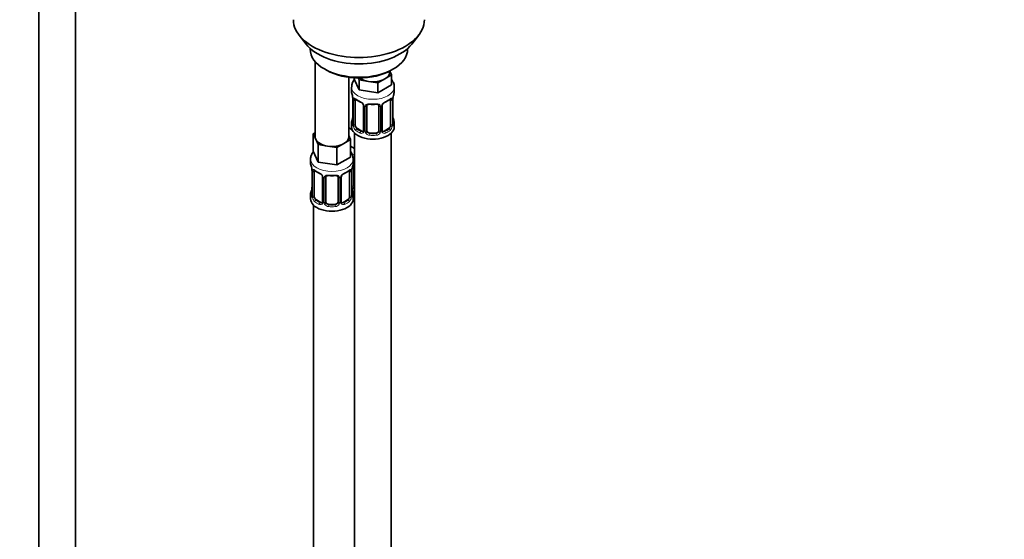
# Model space of a CAD drawing. Units: millimetres. Extents: x 0 to 1466, y 0 to 2747.
# Drawn here: x 306 to 629, y 636 to 806 of the extents above; entities that cross this region are included whole.
import ezdxf
from ezdxf import colors
from ezdxf.entities.mleader import LeaderData, LeaderLine
from ezdxf.math import Vec2, Vec3

# ---------------------------------------------------------------- set-up
doc = ezdxf.new("R2010")
doc.units = ezdxf.units.MM
doc.layers.add('DV5_Défaut', color=7, linetype='Continuous')
doc.layers.add('Défaut', color=7, linetype='Continuous')

# ---------------------------------------------------------------- blocks, each defined once
blk = doc.blocks.new('_DOT')
at = {"color": 0}
blk.add_line((0, 0), (-1, 0), dxfattribs=at)
at = {"color": 0, "const_width": 0.333}
blk.add_lwpolyline([(-0.1665, 0, 1), (0.1665, 0, 1)], format="xyb", close=True, dxfattribs=at)
blk = doc.blocks.new('SE4')
at = {"layer": 'DV5_Défaut', "color": 7, "linetype": 'Continuous', "lineweight": 35}
for p, q in [((312.52, 872.33), (312.52, 325.22)), ((324.52, 325.22), (324.52, 872.33)), ((397.89, 801.34), (400.17, 798.39)), ((434.86, 798.39), (437.14, 801.34)), ((401.51, 796.95), (401.51, 796.74)), ((433.51, 796.74), (433.51, 796.95)), ((403.17, 792.64), (403.17, 767.96)), ((406.2, 790.21), (406.91, 789.8)), ((428.24, 788.24), (426, 786.95)), ((427.61, 789.19), (427.61, 789.52)), ((427.64, 789.54), (428.24, 788.24)), ((428.12, 789.8), (428.83, 790.21)), ((428.24, 788.24), (428.24, 784.98)), ((414.17, 767.96), (414.17, 787.48)), ((415.98, 787.31), (415.98, 786.87)), ((417.62, 783.33), (415.98, 786.87)), ((417.62, 786.6), (417.31, 787.27)), ((420.69, 786.12), (417.62, 786.6)), ((417.62, 786.6), (417.62, 783.33)), ((423.75, 785.65), (420.69, 786.12)), ((426, 786.95), (423.75, 785.65)), ((423.75, 785.65), (423.75, 782.38)), ((415.11, 784.29), (415.11, 782.79)), ((423.75, 782.38), (417.62, 783.33)), ((428.24, 784.98), (423.75, 782.38)), ((429.11, 782.79), (429.11, 784.29)), ((415.56, 780.26), (415.56, 772.2)), ((416.31, 771.87), (416.31, 779.93)), ((427.91, 779.93), (427.91, 771.87)), ((428.66, 772.2), (428.66, 780.26)), ((419.06, 778.15), (419.06, 770.09)), ((420.11, 770), (420.11, 778.06)), ((424.11, 778.06), (424.11, 770)), ((425.16, 770.09), (425.16, 778.15)), ((415.11, 772.44), (415.11, 771.23)), ((428.71, 774.45), (428.7, 774.5)), ((429.11, 771.23), (429.11, 772.44)), ((402.54, 768.91), (403.17, 769.28)), ((403.36, 767.14), (402.54, 768.91)), ((402.54, 768.91), (402.54, 763.2)), ((415.32, 770.25), (414.17, 770.91)), ((416.11, 769.15), (416.11, 544.24)), ((418.43, 769.82), (417.02, 770.64)), ((423.11, 769.18), (421.11, 769.18)), ((427.2, 770.64), (425.79, 769.82)), ((428.11, 544.24), (428.11, 769.15)), ((404.18, 765.37), (403.36, 767.14)), ((412.56, 765.72), (410.32, 764.42)), ((414.81, 767.01), (412.56, 765.72)), ((414.17, 768.38), (414.81, 767.01)), ((414.81, 767.01), (414.81, 761.3)), ((404.18, 759.65), (402.54, 763.2)), ((407.25, 764.89), (404.18, 765.37)), ((404.18, 765.37), (404.18, 759.65)), ((410.32, 764.42), (407.25, 764.89)), ((410.32, 764.42), (410.32, 758.7)), ((416.11, 764.08), (414.81, 764.83)), ((401.67, 760.61), (401.67, 759.37)), ((410.32, 758.7), (404.18, 759.65)), ((414.81, 761.3), (410.32, 758.7)), ((415.67, 759.37), (415.67, 760.61)), ((415.87, 751.89), (415.87, 759.95)), ((402.13, 756.84), (402.13, 748.78)), ((402.88, 748.45), (402.88, 756.51)), ((414.47, 756.51), (414.47, 748.45)), ((415.22, 748.78), (415.22, 756.84)), ((405.62, 754.74), (405.62, 746.67)), ((406.67, 746.58), (406.67, 754.65)), ((410.67, 754.65), (410.67, 746.58)), ((411.73, 746.67), (411.73, 754.74)), ((415.27, 751.04), (415.27, 751.08)), ((401.67, 749.02), (401.67, 747.55)), ((405, 746.41), (403.58, 747.22)), ((413.77, 747.22), (412.35, 746.41)), ((415.67, 747.55), (415.67, 749.02)), ((402.67, 745.47), (402.67, 499.33)), ((409.67, 745.77), (407.67, 745.77))]:
    blk.add_line(p, q, dxfattribs=at)
at = {"layer": 'DV5_Défaut', "color": 7, "linetype": 'Continuous', "lineweight": 18}
for p, q in [((415.59, 780.18), (415.59, 772.11)), ((415.7, 771.96), (415.7, 780.02)), ((428.52, 780.02), (428.52, 771.96)), ((428.63, 772.11), (428.63, 780.18)), ((419.3, 777.94), (419.3, 769.88)), ((419.57, 769.82), (419.57, 777.88)), ((424.65, 777.88), (424.65, 769.82)), ((424.92, 769.88), (424.92, 777.94)), ((417.02, 770.64), (416.79, 770.51)), ((418.43, 769.82), (418.2, 769.69)), ((421.11, 769.18), (421.11, 769)), ((423.11, 769.18), (423.11, 769)), ((425.79, 769.82), (426.02, 769.69)), ((427.2, 770.64), (427.43, 770.51)), ((402.15, 756.76), (402.15, 748.7)), ((402.27, 748.54), (402.27, 756.6)), ((415.08, 756.6), (415.08, 748.54)), ((415.2, 748.7), (415.2, 756.76)), ((415.33, 751.7), (415.33, 757.7)), ((405.86, 754.53), (405.86, 746.46)), ((406.13, 746.4), (406.13, 754.46)), ((411.22, 754.46), (411.22, 746.4)), ((411.49, 746.46), (411.49, 754.53)), ((403.58, 747.22), (403.35, 747.09)), ((405, 746.41), (404.77, 746.28)), ((412.35, 746.41), (412.58, 746.28)), ((413.77, 747.22), (413.99, 747.09)), ((407.67, 745.77), (407.67, 745.58)), ((409.67, 745.77), (409.67, 745.58))]:
    blk.add_line(p, q, dxfattribs=at)
at = {"layer": 'DV5_Défaut', "color": 7, "linetype": 'Continuous', "lineweight": 35}
for centre, radius, start, end in [((419.41, 784.22), 4.26, 140.4858, 178.1348), ((400.94, 777.98), 14.86, 10.7478, 16.3941), ((443.28, 777.98), 14.86, 163.606, 169.2521), ((413.32, 780.3), 2.23, 359.0333, 10.8401), ((420.57, 785.45), 6.61, 232.4039, 247.526), ((417.34, 777.64), 1.84, 28.0806, 67.2237), ((422.11, 790.39), 11.82, 264.9734, 275.0266), ((426.88, 777.66), 1.82, 112.8991, 152.4674), ((423.63, 785.48), 6.64, 292.5071, 307.563), ((431.33, 780.26), 2.67, 168.932, 179.9375), ((418.39, 778.16), 0.669, 359.6145, 31.2182), ((423.82, 778.15), 0.278, 347.4153, 41.2735), ((425.83, 778.16), 0.667, 148.6067, 180.2877), ((400.94, 777.24), 14.86, 343.6059, 349.2522), ((412.89, 774.97), 2.67, 348.931, 359.9369), ((414.56, 772.15), 0.997, 345.5609, 2.5986), ((430.9, 774.92), 2.24, 179.028, 190.8288), ((429.62, 772.15), 0.965, 179.2957, 194.3116), ((443.28, 777.24), 14.86, 190.7479, 196.394), ((425.44, 770.04), 0.271, 168.339, 220.9717), ((425.4, 769.9), 0.162, 193.516, 260.6073), ((411.34, 760.51), 4.3, 1.4549, 35.8143), ((387.5, 754.56), 14.86, 10.7478, 16.3941), ((399.89, 756.89), 2.23, 359.0333, 10.8401), ((407.14, 762.04), 6.61, 232.4039, 247.526), ((413.44, 754.25), 1.82, 112.8991, 152.4674), ((410.2, 762.06), 6.64, 292.5071, 307.563), ((417.89, 756.84), 2.67, 168.932, 179.9375), ((429.85, 754.56), 14.86, 163.606, 169.2521), ((403.9, 754.22), 1.84, 28.0806, 67.2237), ((404.95, 754.74), 0.669, 359.6145, 31.2182), ((408.67, 766.97), 11.82, 264.9734, 275.0266), ((410.39, 754.73), 0.278, 347.4153, 41.2735), ((412.4, 754.74), 0.667, 148.6067, 180.2877), ((387.5, 753.83), 14.86, 343.6059, 349.2522), ((399.46, 751.55), 2.67, 348.931, 359.9369), ((417.47, 751.5), 2.24, 179.028, 190.8288), ((429.85, 753.83), 14.86, 190.7479, 196.394), ((401.13, 748.74), 0.997, 345.5609, 2.5986), ((412, 746.62), 0.271, 168.339, 220.9717), ((411.96, 746.49), 0.162, 193.516, 260.6073), ((416.19, 748.73), 0.965, 179.2957, 194.3116)]:
    blk.add_arc(centre, radius, start, end, dxfattribs=at)
at = {"layer": 'DV5_Défaut', "color": 7, "linetype": 'Continuous', "lineweight": 18}
for centre, radius, start, end in [((412.03, 780.14), 3.55, 0.6583, 9.9884), ((416.81, 780.06), 1.11, 160.4927, 182.2972), ((416.99, 777.23), 2.5, 29.8198, 66.9998), ((427.23, 777.23), 2.5, 113.0004, 150.18), ((427.42, 780.06), 1.1, 357.6841, 19.526), ((432.18, 780.14), 3.55, 170.0079, 179.3454), ((418.13, 777.92), 1.16, 1.0203, 28.275), ((420.35, 777.89), 0.785, 144.9712, 180.8641), ((423.87, 777.89), 0.785, 359.1311, 35.0336), ((426.09, 777.92), 1.16, 151.7186, 178.9861), ((414.3, 772.07), 1.29, 343.3385, 1.8084), ((429.92, 772.07), 1.29, 178.1771, 196.676), ((418.59, 771.98), 2.89, 180.5093, 191.9483), ((418.05, 771.73), 2.32, 188.7542, 226.8152), ((418.41, 770.04), 0.972, 242.8666, 320.2121), ((418.49, 770.38), 0.746, 247.8303, 300.167), ((418.52, 769.87), 0.779, 325.2937, 1.0277), ((420.67, 769.83), 1.1, 180.837, 209.4908), ((421.2, 770.16), 1.72, 210.2871, 265.0453), ((421.29, 770.19), 1.21, 206.8319, 261.5389), ((422.94, 770.19), 1.2, 278.249, 333.3802), ((423.02, 770.16), 1.72, 274.9548, 329.7127), ((423.55, 769.83), 1.1, 330.5042, 359.168), ((425.7, 769.87), 0.779, 178.9659, 214.7127), ((425.81, 770.04), 0.972, 219.7872, 297.134), ((425.73, 770.37), 0.735, 240.4167, 292.8078), ((426.17, 771.73), 2.32, 313.1842, 351.2464), ((425.63, 771.98), 2.89, 348.0493, 359.4931), ((398.6, 756.72), 3.55, 0.6583, 9.9884), ((403.37, 756.65), 1.11, 160.4927, 182.2972), ((403.56, 753.81), 2.5, 29.8198, 66.9998), ((413.79, 753.81), 2.5, 113.0004, 150.18), ((413.98, 756.65), 1.1, 357.6841, 19.526), ((418.75, 756.72), 3.55, 170.0079, 179.3454), ((404.7, 754.51), 1.16, 1.0203, 28.275), ((406.92, 754.47), 0.785, 144.9712, 180.8641), ((410.43, 754.47), 0.785, 359.1311, 35.0336), ((412.65, 754.51), 1.16, 151.7186, 178.9861), ((416.42, 751.72), 1.1, 180.837, 209.4908), ((416.96, 752.05), 1.72, 210.2871, 240.2116), ((417.05, 752.08), 1.21, 206.8319, 218.7313), ((400.86, 748.65), 1.29, 343.3385, 1.8084), ((405.16, 748.56), 2.89, 180.5093, 191.9483), ((404.62, 748.32), 2.32, 188.7542, 226.8152), ((405.05, 746.97), 0.746, 247.8303, 300.167), ((405.08, 746.45), 0.779, 325.2937, 1.0277), ((407.23, 746.41), 1.1, 180.837, 209.4908), ((410.12, 746.41), 1.1, 330.5042, 359.168), ((412.27, 746.45), 0.779, 178.9659, 214.7127), ((412.3, 746.95), 0.735, 240.4167, 292.8078), ((412.73, 748.32), 2.32, 313.1842, 351.2464), ((412.19, 748.56), 2.89, 348.0493, 359.4931), ((416.49, 748.65), 1.29, 178.1771, 196.676), ((404.98, 746.63), 0.972, 242.8666, 320.2121), ((407.76, 746.74), 1.72, 210.2871, 265.0453), ((407.85, 746.78), 1.21, 206.8319, 261.5389), ((409.5, 746.77), 1.2, 278.249, 333.3802), ((409.59, 746.74), 1.72, 274.9548, 329.7127), ((412.37, 746.63), 0.972, 219.7872, 297.134)]:
    blk.add_arc(centre, radius, start, end, dxfattribs=at)
at = {"layer": 'DV5_Défaut', "color": 7, "linetype": 'Continuous', "lineweight": 35}
for centre, major_axis, ratio, start_param, end_param in [((417.51, 806.4), (-21.5, 0), 0.57735, 0, 3.141593), ((417.51, 802.87), (19, 0), 0.57735, 3.562127, 5.862651), ((417.51, 796.74), (16, 0), 0.57735, 3.141593, 6.283185), ((417.51, 795.93), (-15, 0), 0.57735, 0.785398, 2.356194), ((422.11, 789.19), (-5.5, 0), 0.57735, 2.356194, 3.141593), ((422.11, 789.19), (-5.5, 0), 0.57735, 0.650595, 1.308997), ((422.11, 789.19), (5.5, 0), 0.57735, 4.45059, 5.497787), ((422.11, 782.79), (7, 0), 0.57735, 3.141593, 3.293694), ((422.11, 782.79), (-7, 0), 0.57735, 2.989492, 3.141593), ((415.96, 780.26), (0.4, 0), 0.57735, 3.114154, 3.141591), ((417.02, 779.52), (-0.5, 0.866), 0.57735, 0.338885, 0.785398), ((418.2, 779.72), (0.156, 0.368), 0.483207, 2.29088, 3.173861), ((426.02, 779.72), (-0.156, 0.368), 0.483207, 3.127099, 3.992305), ((427.2, 779.52), (0.5, 0.866), 0.57735, 5.497787, 5.9443), ((428.31, 780.83), (-0.395, 0.063), 0.166114, 2.853764, 3.184441), ((421.11, 778.06), (-1, 0), 0.816497, 6.156042, 6.283185), ((422.11, 772.44), (7, 0), 0.57735, 2.989492, 3.293694), ((415.91, 774.39), (0.395, -0.063), 0.166114, 3.188685, 3.653865), ((428.26, 772.2), (-0.4, 0), 0.57735, 2.769946, 3.141593), ((422.11, 772.44), (-7, 0), 0.57735, 2.989492, 3.293694), ((417.87, 773.27), (5.5, 0), 0.57735, 3.976369, 4.212295), ((422.11, 771.23), (-7, 0), 0.57735, 0, 3.141593), ((417.02, 771.46), (-0.5, 0.866), 0.57735, 0.785398, 1.231911), ((417.02, 771.46), (0.5, -0.866), 0.57735, 4.373504, 5.497787), ((418.43, 770.64), (-0.5, 0.866), 0.57735, 2.356194, 3.141593), ((421.11, 770), (1, 0), 0.816497, 3.141593, 3.588106), ((421.11, 770), (-1, 0), 0.816497, 0.446513, 1.570796), ((423.11, 770), (1, 0), 0.816497, 4.712389, 5.836672), ((423.11, 770), (1, 0), 0.816497, 5.836672, 6.283185), ((425.79, 770.64), (0.5, 0.866), 0.57735, 3.141593, 3.926991), ((427.2, 771.46), (0.5, 0.866), 0.57735, 3.926991, 5.051274), ((427.2, 771.46), (0.5, 0.866), 0.57735, 5.051274, 5.497787), ((408.67, 767.96), (5.5, 0), 0.57735, 3.141593, 3.403392), ((408.67, 767.96), (-5.5, 0), 0.57735, 0.261799, 1.308997), ((408.67, 767.96), (5.5, 0), 0.57735, 4.45059, 5.497787), ((408.67, 767.96), (-5.5, 0), 0.57735, 2.356194, 3.141593), ((408.67, 759.37), (7, 0), 0.57735, 3.141593, 3.293694), ((408.67, 759.37), (-7, 0), 0.57735, 2.989492, 3.141593), ((416.87, 759.95), (-1, 0), 0.816497, 6.156042, 6.283185), ((402.53, 756.84), (0.4, 0), 0.57735, 3.114154, 3.141591), ((403.58, 756.1), (-0.5, 0.866), 0.57735, 0.338885, 0.785398), ((404.77, 756.3), (0.156, 0.368), 0.483207, 2.29088, 3.173861), ((412.58, 756.3), (-0.156, 0.368), 0.483207, 3.127099, 3.992305), ((413.77, 756.1), (-0.5, -0.866), 0.57735, -3.480478, -3.361949), ((413.77, 756.1), (0.5, 0.866), 0.57735, 5.497787, 5.9443), ((414.87, 757.41), (-0.395, 0.063), 0.166114, 2.853764, 3.184441), ((407.67, 754.65), (-1, 0), 0.816497, 6.156042, 6.283185), ((408.67, 749.02), (7, 0), 0.57735, 2.989492, 3.293694), ((402.47, 750.98), (0.395, -0.063), 0.166114, 3.188685, 3.653865), ((408.67, 749.02), (-7, 0), 0.57735, 2.989492, 3.293694), ((416.87, 751.89), (1, 0), 0.816497, 3.141593, 3.588106), ((416.87, 751.89), (-1, 0), 0.816497, 0.446513, 0.711537), ((408.67, 747.55), (-7, 0), 0.57735, 0, 3.141593), ((403.58, 748.04), (-0.5, 0.866), 0.57735, 0.785398, 1.231911), ((403.58, 748.04), (0.5, -0.866), 0.57735, 4.373504, 5.497787), ((405, 747.22), (-0.5, 0.866), 0.57735, 2.356194, 3.141593), ((407.67, 746.58), (1, 0), 0.816497, 3.141593, 3.588106), ((409.67, 746.58), (1, 0), 0.816497, 5.836672, 6.283185), ((412.35, 747.22), (0.5, 0.866), 0.57735, 3.141593, 3.926991), ((413.77, 748.04), (0.5, 0.866), 0.57735, 3.926991, 5.051274), ((413.77, 748.04), (0.5, 0.866), 0.57735, 5.051274, 5.497787), ((414.82, 748.78), (-0.4, 0), 0.57735, 2.769946, 3.141593), ((417.87, 752.86), (-7, 0), 0.57735, 1.252237, 1.31703), ((407.67, 746.58), (1, 0), 0.816497, 3.588106, 4.712389), ((409.67, 746.58), (1, 0), 0.816497, 4.712389, 5.836672)]:
    blk.add_ellipse(centre, major_axis=major_axis, ratio=ratio, start_param=start_param, end_param=end_param, dxfattribs=at)
at = {"layer": 'DV5_Défaut', "color": 7, "linetype": 'Continuous', "lineweight": 18}
for centre, major_axis, ratio, start_param, end_param in [((422.11, 784.29), (-7, 0), 0.57735, 6.272287, 6.283185), ((422.11, 784.29), (-7, 0), 0.57735, 0, 3.135228), ((415.96, 780.26), (0.4, 0), 0.57735, 3.141591, 3.513239), ((416.07, 780.11), (0.4, 0), 0.57735, 3.555344, 5.371005), ((416.13, 780.53), (0.373, -0.146), 0.85055, 3.855675, 5.740852), ((422.11, 782.79), (-7, 0), 0.57735, 0.633297, 0.937499), ((416.79, 780.53), (0.247, 0.314), 0.658162, 2.44473, 3.142158), ((422.11, 782.79), (-7, 0), 0.57735, 1.418695, 1.722897), ((421.11, 779.02), (0.035, 0.398), 0.123712, 2.191761, 3.141509), ((423.11, 779.02), (-0.035, 0.398), 0.123712, 3.141663, 4.091425), ((422.11, 782.79), (7, 0), 0.57735, 5.345686, 5.649888), ((427.43, 780.53), (-0.247, 0.314), 0.658162, 3.141016, 3.838456), ((428.09, 780.53), (-0.373, -0.146), 0.85055, 0.542333, 2.42751), ((428.15, 780.11), (-0.4, 0), 0.57735, 0.912181, 2.727841), ((428.26, 780.26), (-0.4, 0), 0.57735, 2.769946, 3.146041), ((419.33, 778.68), (0.359, 0.176), 0.358003, 3.131018, 4.05706), ((419.46, 778.15), (0.4, 0), 0.57735, 3.138125, 4.298637), ((419.71, 778.09), (0.4, 0), 0.57735, 4.340743, 6.156403), ((419.85, 778.56), (-0.332, 0.222), 0.641506, 1.587428, 3.144505), ((424.37, 778.56), (0.332, 0.222), 0.641506, 3.149091, 4.695758), ((424.51, 778.09), (-0.4, 0), 0.57735, 0.126783, 1.942443), ((424.76, 778.15), (-0.4, 0), 0.57735, 1.984548, 3.144521), ((424.89, 778.68), (-0.359, 0.176), 0.358003, 2.226125, 3.169986), ((415.59, 773.01), (0.387, -0.103), 0.80707, 1.846723, 3.352676), ((415.59, 771.86), (-0.387, -0.103), 0.80707, 4.501306, 6.072102), ((422.11, 772.76), (6.6, 0), 0.57735, 3.017713, 3.265472), ((415.96, 772.2), (0.4, 0), 0.57735, 3.141593, 3.513239), ((428.31, 774.39), (-0.395, -0.063), 0.166114, 2.62932, 3.098574), ((428.63, 773.01), (-0.387, -0.103), 0.80707, 2.93051, 4.436462), ((422.11, 772.76), (-6.6, 0), 0.57735, 3.017713, 3.265472), ((428.63, 771.86), (0.387, -0.103), 0.80707, 0.211083, 1.718624), ((415.91, 771.78), (0.381, -0.123), 0.86268, 3.140217, 3.728142), ((416.07, 772.05), (-0.4, 0), 0.57735, 0.413752, 2.229412), ((416.13, 771.48), (-0.392, -0.078), 0.178244, 0.357599, 2.242775), ((416.79, 770.18), (-0.247, -0.314), 0.658162, 4.015526, 5.586322), ((422.11, 772.44), (-7, 0), 0.57735, 0.633297, 0.937499), ((422.11, 772.76), (-6.6, 0), 0.57735, 0.633297, 0.937499), ((418.2, 769.37), (-0.156, -0.368), 0.483207, 3.861676, 5.432473), ((419.33, 769.63), (0.333, -0.222), 0.670791, 3.124422, 4.652076), ((419.46, 770.09), (0.4, 0), 0.57735, 3.141593, 4.298637), ((419.71, 770.03), (-0.4, 0), 0.57735, 1.19915, 3.01481), ((419.85, 769.51), (-0.355, -0.185), 0.387288, 0.98259, 2.867767), ((421.11, 768.67), (-0.035, -0.398), 0.123712, 3.762557, 5.333353), ((422.11, 772.76), (-6.6, 0), 0.57735, 1.418695, 1.722897), ((423.11, 768.67), (0.035, -0.398), 0.123712, 0.949832, 2.520628), ((424.37, 769.51), (0.355, -0.185), 0.387288, 3.415419, 5.300595), ((424.51, 770.03), (0.4, 0), 0.57735, 3.268375, 5.084035), ((424.76, 770.09), (-0.4, 0), 0.57735, 1.984548, 3.141593), ((424.89, 769.63), (-0.333, -0.222), 0.670791, 1.631109, 3.166332), ((422.11, 772.76), (6.6, 0), 0.57735, 5.345686, 5.649888), ((426.02, 769.37), (0.156, -0.368), 0.483207, 0.850713, 2.421509), ((422.11, 772.44), (7, 0), 0.57735, 5.345686, 5.649888), ((427.43, 770.18), (0.247, -0.314), 0.658162, 0.696863, 2.267659), ((428.09, 771.48), (0.392, -0.078), 0.178244, 4.04041, 5.925586), ((428.15, 772.05), (0.4, 0), 0.57735, 4.053773, 5.869434), ((428.31, 771.78), (-0.381, -0.123), 0.86268, 2.555043, 3.150961), ((422.11, 772.44), (7, 0), 0.57735, 4.560288, 4.86449), ((408.67, 760.61), (-7, 0), 0.57735, 0.002347, 3.143079), ((417.87, 765.92), (-7, 0), 0.57735, 1.182665, 1.31703), ((415.6, 760.45), (-0.332, 0.222), 0.641506, 2.171912, 3.144505), ((415.47, 759.98), (0.4, 0), 0.57735, 5.248741, 6.156403), ((402.53, 756.84), (0.4, 0), 0.57735, 3.141591, 3.513239), ((402.63, 756.69), (0.4, 0), 0.57735, 3.555344, 5.371005), ((402.69, 757.11), (0.373, -0.146), 0.85055, 3.855675, 5.740852), ((408.67, 759.37), (-7, 0), 0.57735, 0.633297, 0.937499), ((403.35, 757.11), (0.247, 0.314), 0.658162, 2.44473, 3.142158), ((408.67, 759.37), (7, 0), 0.57735, 5.345686, 5.649888), ((413.99, 757.11), (-0.247, 0.314), 0.658162, 3.141016, 3.838456), ((414.66, 757.11), (-0.373, -0.146), 0.85055, 0.542333, 2.42751), ((414.72, 756.69), (-0.4, 0), 0.57735, 0.912181, 2.727841), ((414.82, 756.84), (-0.4, 0), 0.57735, 2.769946, 3.146041), ((405.89, 755.27), (0.359, 0.176), 0.358003, 3.131018, 4.05706), ((406.02, 754.74), (0.4, 0), 0.57735, 3.138125, 4.298637), ((406.28, 754.68), (0.4, 0), 0.57735, 4.340743, 6.156403), ((406.41, 755.14), (-0.332, 0.222), 0.641506, 1.587428, 3.144505), ((408.67, 759.37), (-7, 0), 0.57735, 1.418695, 1.722897), ((407.67, 755.6), (0.035, 0.398), 0.123712, 2.191761, 3.141509), ((409.67, 755.6), (-0.035, 0.398), 0.123712, 3.141663, 4.091425), ((410.94, 755.14), (0.332, 0.222), 0.641506, 3.149091, 4.695758), ((411.07, 754.68), (-0.4, 0), 0.57735, 0.126783, 1.942443), ((411.33, 754.74), (-0.4, 0), 0.57735, 1.984548, 3.144521), ((411.46, 755.27), (-0.359, 0.176), 0.358003, 2.226125, 3.169986), ((402.15, 749.6), (0.387, -0.103), 0.80707, 1.846723, 3.352676), ((408.67, 749.35), (6.6, 0), 0.57735, 3.017713, 3.265472), ((414.87, 750.98), (-0.395, -0.063), 0.166114, 2.62932, 3.098574), ((415.2, 749.6), (-0.387, -0.103), 0.80707, 2.93051, 4.436462), ((408.67, 749.35), (-6.6, 0), 0.57735, 3.017713, 3.265472), ((415.47, 751.92), (-0.4, 0), 0.57735, 1.19915, 3.01481), ((415.6, 751.4), (-0.355, -0.185), 0.387288, 0.98259, 2.867767), ((402.15, 748.44), (-0.387, -0.103), 0.80707, 4.501306, 6.072102), ((402.47, 748.36), (0.381, -0.123), 0.86268, 3.140217, 3.728142), ((402.53, 748.78), (0.4, 0), 0.57735, 3.141593, 3.513239), ((402.63, 748.63), (-0.4, 0), 0.57735, 0.413752, 2.229412), ((402.69, 748.06), (-0.392, -0.078), 0.178244, 0.357599, 2.242775), ((403.35, 746.76), (-0.247, -0.314), 0.658162, 4.015526, 5.586322), ((408.67, 749.02), (-7, 0), 0.57735, 0.633297, 0.937499), ((408.67, 749.35), (-6.6, 0), 0.57735, 0.633297, 0.937499), ((404.77, 745.95), (-0.156, -0.368), 0.483207, 3.861676, 5.432473), ((405.89, 746.21), (0.333, -0.222), 0.670791, 3.124422, 4.652076), ((406.02, 746.67), (0.4, 0), 0.57735, 3.141593, 4.298637), ((406.28, 746.61), (-0.4, 0), 0.57735, 1.19915, 3.01481), ((411.07, 746.61), (0.4, 0), 0.57735, 3.268375, 5.084035), ((411.33, 746.67), (-0.4, 0), 0.57735, 1.984548, 3.141593), ((411.46, 746.21), (-0.333, -0.222), 0.670791, 1.631109, 3.166332), ((408.67, 749.35), (6.6, 0), 0.57735, 5.345686, 5.649888), ((412.58, 745.95), (0.156, -0.368), 0.483207, 0.850713, 2.421509), ((408.67, 749.02), (7, 0), 0.57735, 5.345686, 5.649888), ((413.99, 746.76), (0.247, -0.314), 0.658162, 0.696863, 2.267659), ((414.66, 748.06), (0.392, -0.078), 0.178244, 4.04041, 5.925586), ((414.72, 748.63), (0.4, 0), 0.57735, 4.053773, 5.869434), ((415.2, 748.44), (0.387, -0.103), 0.80707, 0.211083, 1.718624), ((414.87, 748.36), (-0.381, -0.123), 0.86268, 2.555043, 3.150961), ((406.41, 746.09), (-0.355, -0.185), 0.387288, 0.98259, 2.867767), ((407.67, 745.25), (-0.035, -0.398), 0.123712, 3.762557, 5.333353), ((408.67, 749.02), (7, 0), 0.57735, 4.560288, 4.86449), ((408.67, 749.35), (-6.6, 0), 0.57735, 1.418695, 1.722897), ((409.67, 745.25), (0.035, -0.398), 0.123712, 0.949832, 2.520628), ((410.94, 746.09), (0.355, -0.185), 0.387288, 3.415419, 5.300595)]:
    blk.add_ellipse(centre, major_axis=major_axis, ratio=ratio, start_param=start_param, end_param=end_param, dxfattribs=at)
at = {"layer": 'DV5_Défaut', "color": 7, "linetype": 'Continuous', "lineweight": 35}
for points, knots in [([(429.08, 784.25), (429.09, 784.32), (429.17, 784.79), (428.89, 785.69), (428.48, 786.39), (428.27, 786.68)], [0, 0, 0, 0, 0.070291, 0.58526, 1, 1, 1, 1]), ([(416.36, 780.33), (416.36, 780.33), (416.36, 780.33), (416.42, 780.31), (416.5, 780.25), (416.54, 780.21)], [0, 0, 0, 0, 0.12442, 0.580799, 1, 1, 1, 1]), ([(420.19, 778.33), (420.2, 778.36), (420.25, 778.43), (420.42, 778.54), (420.72, 778.63), (420.95, 778.62), (421.08, 778.62)], [0, 0, 0, 0, 0.122971, 0.426224, 0.712577, 1, 1, 1, 1]), ([(423.14, 778.61), (423.21, 778.62), (423.38, 778.64), (423.66, 778.59), (423.92, 778.48), (424, 778.39), (424.04, 778.33)], [0, 0, 0, 0, 0.138046, 0.43121, 0.724542, 1, 1, 1, 1]), ([(427.67, 780.21), (427.71, 780.24), (427.78, 780.3), (427.85, 780.33), (427.86, 780.32), (427.86, 780.32)], [0, 0, 0, 0, 0.320809, 0.789954, 1, 1, 1, 1]), ([(415.53, 771.91), (415.53, 771.9), (415.52, 771.89), (415.52, 771.88), (415.52, 771.88)], [0, 0, 0, 0, 0.526725, 1, 1, 1, 1]), ([(428.7, 771.88), (428.7, 771.88), (428.7, 771.89), (428.69, 771.9), (428.69, 771.91)], [0, 0, 0, 0, 0.587277, 1, 1, 1, 1]), ([(402.57, 763.07), (402.3, 762.73), (401.88, 761.98), (401.61, 761.04), (401.68, 760.62), (401.69, 760.6)], [0, 0, 0, 0, 0.495815, 0.974831, 1, 1, 1, 1]), ([(415.94, 760.22), (415.96, 760.25), (415.99, 760.3), (416.05, 760.35), (416.1, 760.37)], [0, 0, 0, 0, 0.40885, 1, 1, 1, 1]), ([(402.93, 756.91), (402.93, 756.91), (402.93, 756.91), (402.98, 756.89), (403.06, 756.83), (403.11, 756.8)], [0, 0, 0, 0, 0.12442, 0.580799, 1, 1, 1, 1]), ([(414.24, 756.79), (414.27, 756.82), (414.35, 756.88), (414.42, 756.91), (414.42, 756.91), (414.42, 756.91)], [0, 0, 0, 0, 0.320809, 0.789954, 1, 1, 1, 1]), ([(406.75, 754.92), (406.77, 754.94), (406.81, 755.01), (406.98, 755.13), (407.29, 755.21), (407.51, 755.21), (407.64, 755.2)], [0, 0, 0, 0, 0.122971, 0.426224, 0.712577, 1, 1, 1, 1]), ([(409.71, 755.2), (409.77, 755.2), (409.94, 755.22), (410.23, 755.18), (410.48, 755.06), (410.56, 754.97), (410.6, 754.91)], [0, 0, 0, 0, 0.138046, 0.43121, 0.724542, 1, 1, 1, 1]), ([(402.1, 748.5), (402.09, 748.49), (402.09, 748.47), (402.09, 748.47), (402.09, 748.47)], [0, 0, 0, 0, 0.5267252, 1, 1, 1, 1]), ([(415.26, 748.47), (415.26, 748.47), (415.26, 748.47), (415.26, 748.48), (415.25, 748.49)], [0, 0, 0, 0, 0.587277, 1, 1, 1, 1])]:
    blk.add_open_spline(points, degree=3, knots=knots, dxfattribs=at)
at = {"layer": 'DV5_Défaut', "color": 7, "linetype": 'Continuous', "lineweight": 18}
for points, knots in [([(415.76, 780.43), (415.79, 780.5), (415.83, 780.55), (415.92, 780.6), (415.97, 780.62), (416.09, 780.61), (416.16, 780.58), (416.3, 780.51), (416.38, 780.46), (416.47, 780.4)], [0, 0, 0, 0, 0.25, 0.25, 0.5, 0.5, 0.75, 0.75, 1, 1, 1, 1]), ([(419.71, 778.34), (419.77, 778.43), (419.85, 778.5), (420.04, 778.63), (420.15, 778.68), (420.38, 778.75), (420.51, 778.78), (420.77, 778.8), (420.91, 778.8), (421.05, 778.79)], [0, 0, 0, 0, 0.25, 0.25, 0.5, 0.5, 0.75, 0.75, 1, 1, 1, 1]), ([(423.17, 778.79), (423.31, 778.8), (423.45, 778.8), (423.71, 778.78), (423.84, 778.75), (424.07, 778.68), (424.18, 778.63), (424.37, 778.5), (424.45, 778.43), (424.51, 778.34)], [0, 0, 0, 0, 0.25, 0.25, 0.5, 0.5, 0.75, 0.75, 1, 1, 1, 1]), ([(427.75, 780.4), (427.84, 780.46), (427.91, 780.51), (428.06, 780.58), (428.13, 780.61), (428.25, 780.62), (428.3, 780.6), (428.39, 780.55), (428.43, 780.5), (428.46, 780.43)], [0, 0, 0, 0, 0.25, 0.25, 0.5, 0.5, 0.75, 0.75, 1, 1, 1, 1]), ([(415.53, 771.7), (415.51, 771.64), (415.48, 771.59), (415.42, 771.54), (415.39, 771.53), (415.33, 771.56), (415.29, 771.59), (415.24, 771.68), (415.21, 771.75), (415.19, 771.83)], [0, 0, 0, 0, 0.25, 0.25, 0.5, 0.5, 0.75, 0.75, 1, 1, 1, 1]), ([(416.38, 771.47), (416.4, 771.38), (416.41, 771.28), (416.46, 771.09), (416.49, 771), (416.59, 770.75), (416.68, 770.6), (416.79, 770.51)], [0, 0, 0, 0, 0.25, 0.25, 0.5, 0.5, 1, 1, 1, 1]), ([(427.43, 770.51), (427.48, 770.56), (427.53, 770.62), (427.62, 770.75), (427.66, 770.83), (427.76, 771.09), (427.81, 771.28), (427.84, 771.47)], [0, 0, 0, 0, 0.25, 0.25, 0.5, 0.5, 1, 1, 1, 1]), ([(429.03, 771.83), (429.01, 771.74), (428.98, 771.68), (428.93, 771.59), (428.89, 771.56), (428.83, 771.53), (428.8, 771.54), (428.74, 771.59), (428.71, 771.64), (428.69, 771.7)], [0, 0, 0, 0, 0.25, 0.25, 0.5, 0.5, 0.75, 0.75, 1, 1, 1, 1]), ([(415.66, 760.43), (415.68, 760.44), (415.69, 760.45), (415.8, 760.52), (415.91, 760.57), (416.05, 760.61), (416.08, 760.62), (416.11, 760.63)], [0, 0, 0, 0, 0.108601, 0.108601, 0.831551, 0.831551, 1, 1, 1, 1]), ([(402.33, 757.02), (402.36, 757.08), (402.39, 757.13), (402.48, 757.19), (402.54, 757.2), (402.66, 757.19), (402.72, 757.17), (402.87, 757.09), (402.95, 757.04), (403.03, 756.98)], [0, 0, 0, 0, 0.25, 0.25, 0.5, 0.5, 0.75, 0.75, 1, 1, 1, 1]), ([(414.32, 756.98), (414.4, 757.04), (414.48, 757.09), (414.63, 757.17), (414.69, 757.19), (414.81, 757.2), (414.87, 757.19), (414.96, 757.13), (414.99, 757.08), (415.02, 757.02)], [0, 0, 0, 0, 0.25, 0.25, 0.5, 0.5, 0.75, 0.75, 1, 1, 1, 1]), ([(406.27, 754.92), (406.34, 755.01), (406.42, 755.09), (406.61, 755.21), (406.71, 755.26), (406.95, 755.34), (407.07, 755.36), (407.34, 755.39), (407.47, 755.39), (407.61, 755.37)], [0, 0, 0, 0, 0.25, 0.25, 0.5, 0.5, 0.75, 0.75, 1, 1, 1, 1]), ([(409.74, 755.37), (409.87, 755.39), (410.01, 755.39), (410.27, 755.36), (410.4, 755.34), (410.63, 755.26), (410.74, 755.21), (410.93, 755.09), (411.01, 755.01), (411.07, 754.92)], [0, 0, 0, 0, 0.25, 0.25, 0.5, 0.5, 0.75, 0.75, 1, 1, 1, 1]), ([(402.1, 748.28), (402.08, 748.22), (402.05, 748.17), (401.99, 748.12), (401.95, 748.12), (401.89, 748.14), (401.86, 748.17), (401.8, 748.26), (401.78, 748.33), (401.76, 748.41)], [0, 0, 0, 0, 0.25, 0.25, 0.5, 0.5, 0.75, 0.75, 1, 1, 1, 1]), ([(402.95, 748.06), (402.96, 747.96), (402.98, 747.86), (403.03, 747.68), (403.06, 747.59), (403.16, 747.33), (403.25, 747.19), (403.35, 747.09)], [0, 0, 0, 0, 0.25, 0.25, 0.5, 0.5, 1, 1, 1, 1]), ([(413.99, 747.09), (414.05, 747.14), (414.1, 747.2), (414.19, 747.34), (414.23, 747.42), (414.33, 747.67), (414.37, 747.86), (414.4, 748.06)], [0, 0, 0, 0, 0.25, 0.25, 0.5, 0.5, 1, 1, 1, 1]), ([(415.59, 748.41), (415.57, 748.33), (415.55, 748.26), (415.49, 748.17), (415.46, 748.14), (415.4, 748.12), (415.36, 748.12), (415.3, 748.17), (415.27, 748.22), (415.25, 748.28)], [0, 0, 0, 0, 0.25, 0.25, 0.5, 0.5, 0.75, 0.75, 1, 1, 1, 1])]:
    blk.add_open_spline(points, degree=3, knots=knots, dxfattribs=at)
at = {"layer": 'DV5_Défaut', "color": 7, "linetype": 'Continuous', "lineweight": 35}
for points in [[(420.13, 778.17), (420.13, 778.26), (420.15, 778.31), (420.19, 778.33)], [(418.99, 769.86), (418.97, 769.81), (418.93, 769.77), (418.85, 769.75)], [(419.06, 770.09), (419.04, 769.95), (419.02, 769.87), (418.99, 769.86)], [(415.89, 760.06), (415.89, 760.15), (415.91, 760.2), (415.95, 760.22)], [(406.69, 754.75), (406.7, 754.84), (406.72, 754.9), (406.75, 754.91)], [(405.55, 746.44), (405.54, 746.39), (405.49, 746.35), (405.41, 746.33)], [(405.62, 746.67), (405.61, 746.53), (405.58, 746.46), (405.55, 746.45)]]:
    blk.add_open_spline(points, degree=3, dxfattribs=at)

msp = doc.modelspace()

# ---------------------------------------------------------------- block references
at = {"layer": 'Défaut'}
msp.add_blockref('SE4', (0, 0), dxfattribs=at)

# ---------------------------------------------------------------- leaders
at = {"layer": 'Défaut', "color": 7, "linetype": 'Continuous', "lineweight": 18}
ml = msp.add_multileader_mtext('Standard', dxfattribs=at)
ml.set_content('{\\pxsm0.9;\\fSolid Edge ISO|b1||i0||c0|p34;\\W1.;22/02/2022\\P}', color=256)
ml.set_leader_properties()
ml.set_arrow_properties(name='DOT')
ml.build(insert=Vec2(0, 0))
ml.multileader.update_dxf_attribs({"leader_type": 0, "dogleg_length": 0, "arrow_head_size": 12})
ctx = ml.context
ctx.base_point, ctx.char_height, ctx.arrow_head_size, ctx.landing_gap_size = Vec3(1378.04, 2721.54), 12, 12, 4.2
notes = []
notes.append((ctx, [(0, (0, 0, 0), (0, 0), (1, 0), 1, [])]))
ctx.mtext.insert = Vec3(1380.04, 2727.66)
for ctx, leaders in notes:
    for number, flags, end, landing, length, lines in leaders:
        leader = LeaderData()
        leader.index, (leader.has_last_leader_line, leader.has_dogleg_vector, leader.attachment_direction) = number, flags
        leader.last_leader_point, leader.dogleg_vector, leader.dogleg_length = Vec3(end), Vec3(landing), length
        for number, points, colour, breaks in lines:
            line = LeaderLine()
            line.index, line.vertices, line.color, line.breaks = number, Vec3.list(points), colors.encode_raw_color(colour), breaks
            leader.lines.append(line)
        ctx.leaders.append(leader)

doc.saveas('drawing.dxf')
